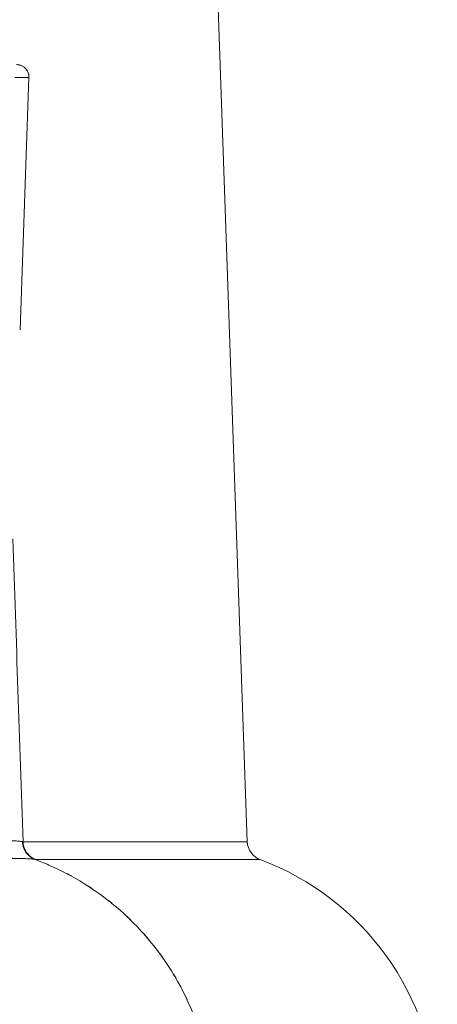
# Model space of a CAD drawing. Extents: x 109 to 311, y 35 to 262.
# Drawn here: x 234 to 236, y 254 to 258 of the extents above; entities that cross this region are included whole.
import ezdxf

# ---------------------------------------------------------------- set-up
doc = ezdxf.new("R2010")
doc.units = 0

# ---------------------------------------------------------------- blocks, each defined once
blk = doc.blocks.new('A serie')
at = {"color": 7, "lineweight": 0}
for p, q in [((20.2415, 99.3496), (20.0231, 105.599)), ((19.3038, 102.434), (19.3603, 102.434)), ((19.3603, 102.434), (19.3244, 101.4158)), ((20.2415, 99.3496), (19.3362, 99.3496)), ((20.2935, 99.2775), (19.3882, 99.2775))]:
    blk.add_line(p, q, dxfattribs=at)
for points, knots in [([(19.3603, 102.434), (19.3603, 102.4416), (19.3603, 102.4316), (19.3599, 102.439), (19.3592, 102.4466), (19.3606, 102.4366), (19.3596, 102.444), (19.3579, 102.4514), (19.3603, 102.4416), (19.3585, 102.449), (19.3561, 102.4561), (19.3592, 102.4466), (19.3568, 102.4537), (19.3537, 102.4606), (19.3579, 102.4514), (19.3548, 102.4583), (19.3513, 102.4649), (19.3561, 102.4563), (19.3523, 102.4626), (19.3479, 102.4688), (19.3537, 102.4607), (19.3492, 102.4668), (19.3444, 102.4724), (19.3513, 102.4649), (19.3461, 102.4706), (19.3406, 102.4757), (19.3479, 102.4688), (19.3424, 102.474), (19.3365, 102.4786), (19.3444, 102.4724), (19.3386, 102.4769), (19.332, 102.4811), (19.3406, 102.4757), (19.3341, 102.4797), (19.3275, 102.483), (19.3365, 102.4786), (19.3296, 102.4817), (19.3227, 102.4845), (19.332, 102.4811), (19.3251, 102.4835), (19.3175, 102.4855), (19.3275, 102.483), (19.32, 102.4847), (19.3127, 102.4859), (19.3227, 102.4845), (19.3151, 102.4855), (19.3076, 102.4859), (19.3175, 102.4855), (19.31, 102.4857)], [0, 0, 0, 0, 1, 1, 1, 2, 2, 2, 3, 3, 3, 4, 4, 4, 5, 5, 5, 6, 6, 6, 7, 7, 7, 8, 8, 8, 9, 9, 9, 10, 10, 10, 11, 11, 11, 12, 12, 12, 13, 13, 13, 14, 14, 14, 15, 15, 15, 16, 16, 16, 16]), ([(19.3337, 99.35), (19.3251, 99.3515), (19.3365, 99.3496), (19.3279, 99.351), (19.3169, 99.3522), (19.3317, 99.3505), (19.3206, 99.3519), (19.3079, 99.3527), (19.3248, 99.3515), (19.312, 99.3524), (19.2989, 99.3531), (19.3165, 99.3522), (19.3031, 99.3529), (19.2893, 99.3536), (19.3079, 99.3526), (19.2941, 99.3533), (19.2807, 99.3538), (19.2986, 99.3533), (19.2852, 99.3536), (19.2721, 99.3538), (19.2893, 99.3534), (19.2765, 99.3538), (19.2635, 99.3539), (19.281, 99.3536), (19.2676, 99.3539), (19.2535, 99.3541), (19.2724, 99.3538), (19.2583, 99.3541), (19.2497, 99.3543), (19.261, 99.3539), (19.2524, 99.3541)], [0, 0, 0, 0, 1, 1, 1, 2, 2, 2, 3, 3, 3, 4, 4, 4, 5, 5, 5, 6, 6, 6, 7, 7, 7, 8, 8, 8, 9, 9, 9, 10, 10, 10, 10]), ([(19.3337, 99.35), (19.3355, 99.3298), (19.3324, 99.3565), (19.3351, 99.3365), (19.3403, 99.3171), (19.3327, 99.3429), (19.3389, 99.3238), (19.3475, 99.3054), (19.3355, 99.3295), (19.3448, 99.3116), (19.3561, 99.295), (19.3406, 99.3169), (19.3527, 99.3007), (19.3665, 99.2863), (19.3475, 99.3052), (19.3623, 99.2914), (19.3782, 99.2795), (19.3565, 99.2949), (19.373, 99.2837), (19.3909, 99.2747), (19.3668, 99.2861), (19.3851, 99.278)], [0, 0, 0, 0, 1, 1, 1, 2, 2, 2, 3, 3, 3, 4, 4, 4, 5, 5, 5, 6, 6, 6, 7, 7, 7, 7]), ([(19.3362, 99.3496), (19.3382, 99.3295), (19.3348, 99.3562), (19.3379, 99.3362), (19.343, 99.3167), (19.3355, 99.3426), (19.3417, 99.3233), (19.3499, 99.305), (19.3382, 99.3291), (19.3475, 99.3112), (19.3589, 99.2945), (19.3434, 99.3164), (19.3554, 99.3004), (19.3696, 99.2857), (19.3503, 99.3047), (19.3651, 99.2909), (19.3813, 99.2788), (19.3592, 99.2943), (19.3761, 99.2832), (19.394, 99.274), (19.3699, 99.2856), (19.3882, 99.2775)], [0, 0, 0, 0, 1, 1, 1, 2, 2, 2, 3, 3, 3, 4, 4, 4, 5, 5, 5, 6, 6, 6, 7, 7, 7, 7]), ([(20.1013, 98.2851), (20.0913, 98.4345), (20.1072, 98.2355), (20.0934, 98.3847), (20.0696, 98.5325), (20.1037, 98.3357), (20.0762, 98.483), (20.0393, 98.6282), (20.091, 98.4353), (20.0507, 98.5795), (20.0007, 98.7207), (20.0696, 98.5333), (20.0159, 98.6732), (19.9535, 98.8093), (20.0393, 98.6289), (19.9731, 98.7635), (19.8987, 98.8933), (20.0004, 98.7214), (19.9225, 98.8492), (19.8364, 98.9719), (19.9532, 98.81), (19.8639, 98.9302), (19.7671, 99.0446), (19.898, 98.8939), (19.7985, 99.0056), (19.6917, 99.1106), (19.8357, 98.9724), (19.7265, 99.0747), (19.6104, 99.1696), (19.7664, 99.0451), (19.6483, 99.1369), (19.5243, 99.221), (19.691, 99.1111), (19.5649, 99.1919), (19.434, 99.2642), (19.61, 99.17), (19.4771, 99.2391), (19.3399, 99.2992), (19.5236, 99.2213), (19.3851, 99.278)], [0, 0, 0, 0, 1, 1, 1, 2, 2, 2, 3, 3, 3, 4, 4, 4, 5, 5, 5, 6, 6, 6, 7, 7, 7, 8, 8, 8, 9, 9, 9, 10, 10, 10, 11, 11, 11, 12, 12, 12, 13, 13, 13, 13]), ([(19.3851, 99.278), (19.3758, 99.2797), (19.3885, 99.2776), (19.3789, 99.279), (19.3665, 99.2806), (19.383, 99.2787), (19.3706, 99.2801), (19.3565, 99.2811), (19.3754, 99.2799), (19.3613, 99.2806), (19.3458, 99.2814), (19.3661, 99.2804), (19.351, 99.2813), (19.3355, 99.2819), (19.3561, 99.2809), (19.3406, 99.2816), (19.3258, 99.2821), (19.3458, 99.2816), (19.3306, 99.2819), (19.3162, 99.2823), (19.3355, 99.2819), (19.321, 99.2821), (19.3062, 99.2825), (19.3262, 99.2821), (19.3113, 99.2823), (19.2948, 99.2826), (19.3165, 99.2823), (19.3003, 99.2826), (19.2817, 99.2828), (19.3065, 99.2825), (19.2879, 99.2828), (19.2659, 99.283), (19.2955, 99.2828), (19.2734, 99.2828), (19.2476, 99.2828), (19.2817, 99.2828), (19.2562, 99.2828), (19.2469, 99.2828), (19.2593, 99.2828), (19.25, 99.2828)], [0, 0, 0, 0, 1, 1, 1, 2, 2, 2, 3, 3, 3, 4, 4, 4, 5, 5, 5, 6, 6, 6, 7, 7, 7, 8, 8, 8, 9, 9, 9, 10, 10, 10, 11, 11, 11, 12, 12, 12, 13, 13, 13, 13])]:
    blk.add_open_spline(points, degree=3, knots=knots, dxfattribs=at)
for points in [[(19.3362, 99.3496), (19.3224, 99.757), (19.3089, 100.1646), (19.2952, 100.572)], [(20.2415, 99.3496), (20.2426, 99.3173), (20.2632, 99.2887), (20.2935, 99.2775)], [(21.0084, 98.2851), (20.9929, 98.73), (20.7107, 99.1219), (20.2935, 99.2775)]]:
    blk.add_open_spline(points, degree=3, dxfattribs=at)

msp = doc.modelspace()

# ---------------------------------------------------------------- block references
at = {"linetype": 'Continuous', "lineweight": 0}
msp.add_blockref('A serie', (214.7374, 155.573), dxfattribs=at)

doc.saveas('drawing.dxf')
